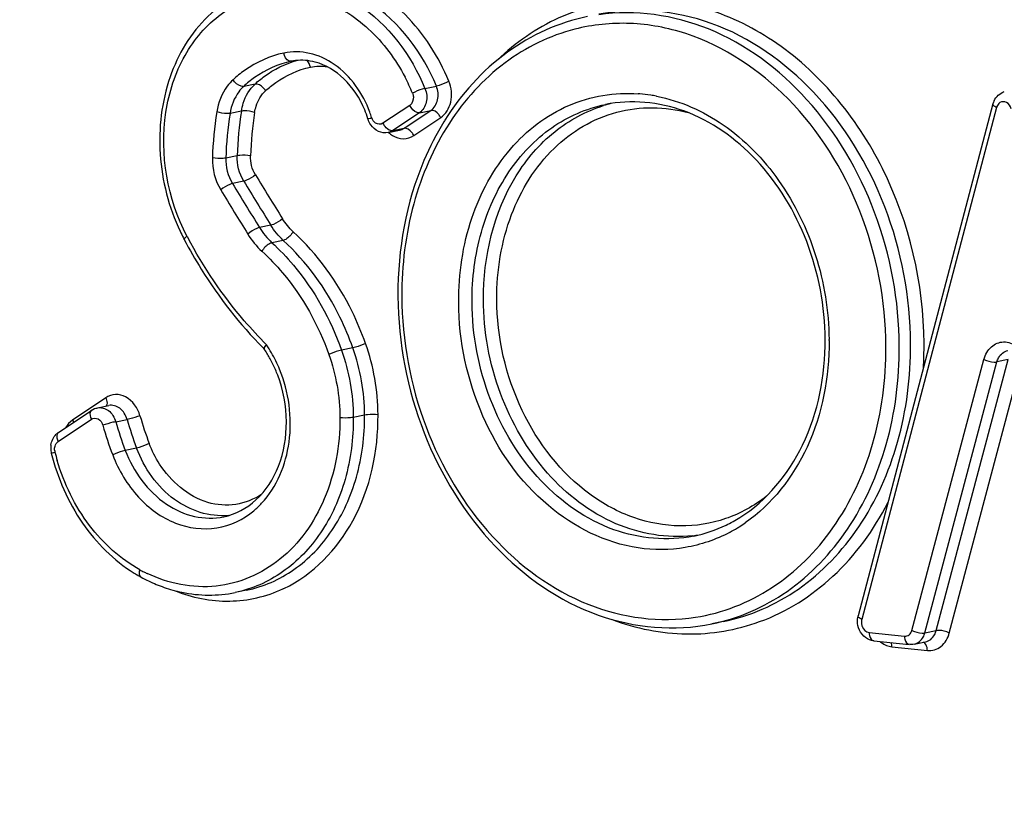
# Model space of a CAD drawing. Units: millimetres. Extents: x 0 to 594, y 0 to 420.
# Drawn here: x 144 to 147, y 80 to 82 of the extents above; entities that cross this region are included whole.
import ezdxf

# ---------------------------------------------------------------- set-up
doc = ezdxf.new("R2010")
doc.units = ezdxf.units.MM
doc.header["$LTSCALE"] = 32.67
doc.layers.get('0').update_dxf_attribs({"linetype": 'CONTINUOUS'})
doc.layers.add('AXES', color=7, linetype='CONTINUOUS')
doc.layers.add('SOLIDES', color=7, linetype='CONTINUOUS')
doc.styles.get("Standard").update_dxf_attribs({"font": 'txt', "width": 0.85})
doc.dimstyles.get("Standard").update_dxf_attribs({"dimtxt": 3.5, "dimasz": 3.5, "dimexe": 1.5, "dimexo": 1, "dimtad": 1, "dimdec": 4, "dimtxsty": 'STANDARD', "dimblk": '_FILLED', "dimblk1": '_FILLED', "dimblk2": '_FILLED', "dimcen": 0.09, "dimclrt": 5, "dimadec": 0, "dimazin": 0, "dimtol": 1, "dimtp": 0.0001, "dimtm": 0.0001, "dimtfac": 1, "dimtdec": 4, "dimtofl": 0, "dimtmove": 0, "dimatfit": 3, "dimldrblk": '_FILLED', "dimfxl": 1, "dimtolj": 1, "dimarcsym": 0})

# ---------------------------------------------------------------- blocks, each defined once
blk = doc.blocks.new('_FILLED')
at = {"color": 0, "linetype": 'BYBLOCK'}
blk.add_solid([(0, 0), (-1, 0.21429), (-1, -0.21429)], dxfattribs=at)

msp = doc.modelspace()

# ---------------------------------------------------------------- linework, layer by layer
at = {"layer": 'AXES', "color": 7, "linetype": 'CONTINUOUS'}
for p, q in [((144.735972, 80.470437), (144.706375, 80.464375)), ((145.980038, 80.388469), (145.950441, 80.382407))]:
    msp.add_line(p, q, dxfattribs=at)
at = {"layer": 'SOLIDES', "color": 9, "linetype": 'CONTINUOUS'}
for p, q in [((144.854331, 81.850693), (144.853684, 81.850559)), ((144.758495, 81.791221), (144.728898, 81.785158)), ((145.202109, 81.779848), (145.231706, 81.78591)), ((144.722939, 81.72082), (144.693342, 81.714757)), ((145.162476, 81.735546), (145.092202, 81.688728)), ((145.188054, 81.716506), (145.117781, 81.669687)), ((145.147377, 81.67575), (145.217651, 81.722568)), ((145.188054, 81.716506), (145.217651, 81.722568)), ((146.693812, 81.729908), (146.341844, 80.394458)), ((145.172956, 81.656709), (145.24323, 81.703527)), ((145.117781, 81.669687), (145.147377, 81.67575)), ((144.711788, 81.604227), (144.682191, 81.598164)), ((144.729094, 81.53778), (144.699497, 81.531718)), ((144.799713, 81.422733), (144.770116, 81.41667)), ((144.832031, 81.383366), (144.802435, 81.377304)), ((145.013888, 81.102864), (144.984291, 81.096801)), ((146.472851, 80.365763), (146.660787, 81.072639)), ((146.506858, 80.359207), (146.694794, 81.066084)), ((146.536455, 80.36527), (146.724391, 81.072147)), ((146.570463, 80.358714), (146.758398, 81.065591)), ((146.724391, 81.072147), (146.694794, 81.066084)), ((144.368846, 80.972724), (144.282215, 80.914355)), ((145.044629, 80.927472), (145.015032, 80.921409)), ((144.244729, 80.858185), (144.33136, 80.916553)), ((144.394915, 80.910169), (144.424512, 80.916231)), ((144.449507, 80.84139), (144.41991, 80.835327)), ((146.361183, 80.360199), (146.453758, 80.350621)), ((146.506858, 80.359207), (146.536455, 80.36527)), ((146.420608, 80.322869), (146.513183, 80.313291))]:
    msp.add_line(p, q, dxfattribs=at)
at = {"layer": 'SOLIDES', "color": 7, "linetype": 'CONTINUOUS'}
for p, q in [((146.684436, 81.739311), (146.332468, 80.403861)), ((145.106255, 81.664849), (145.135852, 81.670911)), ((144.346979, 80.946545), (144.376576, 80.952608)), ((144.245559, 80.88195), (144.33219, 80.940318)), ((146.373409, 80.338363), (146.465984, 80.328786)), ((146.478475, 80.329398), (146.508072, 80.33546))]:
    msp.add_line(p, q, dxfattribs=at)
for centre, radius, start, end in [((144.879867, 81.725967), 0.127313, 96.985121, 101.570711), ((146.733166, 81.726495), 0.050387, 155.217155, 165.264931), ((144.79482, 81.619614), 0.270808, 17.419279, 22.565313), ((144.793606, 81.619203), 0.272089, 17.164559, 17.425297), ((145.856525, 81.31942), 0.711004, 147.956124, 148.309346), ((145.044609, 81.634763), 0.532796, 205.319775, 207.393044), ((145.038969, 81.631872), 0.526459, 207.396058, 207.881885), ((146.106351, 81.244515), 0.974915, 180.267683, 180.45202), ((145.55944, 81.871987), 1.095659, 224.613317, 224.944579), ((144.515366, 80.920353), 0.321952, 28.502724, 33.576928), ((144.50588, 80.915082), 0.332804, 25.851492, 28.520829), ((144.497331, 80.911031), 0.342264, 20.594087, 25.83763), ((144.269642, 80.84627), 0.043048, 124.018372, 134.011456), ((144.279823, 80.841433), 0.054591, 171.967441, 180.858453), ((144.281573, 80.841477), 0.056341, 180.876127, 193.955747), ((145.830521, 80.965665), 0.361416, 281.645387, 295.77428), ((145.824351, 80.978333), 0.375507, 295.781524, 302.095895), ((144.651734, 80.852981), 0.396988, 238.264359, 239.583324), ((144.648032, 80.846657), 0.38966, 239.581958, 241.333658), ((144.656503, 80.861794), 0.407005, 241.309525, 247.527531), ((144.649332, 80.844876), 0.38863, 247.551058, 250.753748), ((146.383004, 80.390555), 0.052258, 165.24904, 169.836581)]:
    msp.add_arc(centre, radius, start, end, dxfattribs=at)
at = {"layer": 'SOLIDES', "color": 9, "linetype": 'CONTINUOUS'}
for centre, radius, start, end in [((144.694928, 81.571764), 0.513249, 22.384224, 27.502445), ((145.729621, 81.36946), 0.397544, 85.244183, 85.834601), ((145.729111, 81.364041), 0.402986, 81.14561, 85.235677), ((145.728051, 81.35699), 0.410116, 79.16585, 81.150929), ((145.727556, 81.354336), 0.412816, 78.947512, 79.16772), ((145.620169, 81.565977), 0.973448, 170.981029, 178.092515), ((145.655525, 81.572797), 0.94426, 170.981029, 178.092515), ((145.661283, 81.573554), 0.915072, 170.981029, 178.092515), ((144.779023, 81.616241), 0.296863, 17.164057, 19.958752), ((145.77599, 81.384959), 0.36633, 104.078101, 107.194847), ((146.718796, 81.723331), 0.025835, 159.823259, 165.25193), ((145.625928, 81.566734), 0.94426, 170.981029, 178.092515), ((145.092048, 81.712924), 0.030754, 197.165196, 199.166688), ((145.130708, 81.707581), 0.042874, 206.086867, 219.946314), ((171.467233, 97.871145), 31.332203, 211.4192526, 211.6661074), ((171.473448, 97.873083), 31.303738, 211.4192526, 211.6661074), ((171.431422, 97.863144), 31.360667, 211.4192526, 211.6661074), ((171.437637, 97.865083), 31.332203, 211.4192526, 211.6661074), ((145.703724, 81.988375), 1.270261, 207.88207, 208.065389), ((144.503028, 80.918832), 0.344067, 29.805863, 33.971811), ((145.530275, 81.118291), 0.726437, 0.267705, 0.517243), ((145.503152, 81.109521), 1.001389, 356.553798, 0.273199), ((144.488284, 80.910572), 0.360966, 22.179919, 29.780205), ((145.279426, 81.159677), 0.853885, 195.912645, 201.02346), ((145.241931, 81.151937), 0.915861, 195.912645, 201.02346), ((145.24588, 81.152776), 0.884873, 195.912645, 201.02346), ((145.275477, 81.158838), 0.884873, 195.912645, 201.02346), ((144.266826, 80.838455), 0.031393, 184.016311, 193.94216), ((144.77569, 80.96501), 0.555758, 193.964896, 196.321941), ((144.609964, 80.851556), 0.226581, 310.012561, 317.054314), ((144.670836, 80.842165), 0.177551, 275.624367, 276.623359), ((145.803797, 80.984642), 0.411477, 302.067133, 304.676622), ((145.859709, 80.976144), 0.365825, 276.447537, 279.140927), ((145.808992, 80.97623), 0.40159, 297.928714, 301.267024), ((145.80664, 80.980159), 0.406169, 301.263044, 302.063054), ((144.645485, 80.866055), 0.390216, 241.334872, 242.972722), ((144.642976, 80.861145), 0.384703, 242.97327, 244.371285), ((144.683858, 80.791658), 0.350298, 294.882484, 295.400404), ((146.43309, 80.388748), 0.067948, 230.009242, 234.092078)]:
    msp.add_arc(centre, radius, start, end, dxfattribs=at)
at = {"layer": 'SOLIDES', "color": 7, "linetype": 'CONTINUOUS'}
for points, knots in [([(146.565177, 82.759544), (146.566129, 82.638853), (146.612073, 82.399619), (146.795959, 82.098649), (147.069102, 81.905418), (147.287105, 81.885247), (147.384151, 81.905126)], [0, 0, 0, 0, 0.27187255, 0.53509365, 0.77685935, 1, 1, 1, 1]), ([(144.788744, 82.049569), (144.732239, 82.037995), (144.620433, 81.976299), (144.521985, 81.808563), (144.498269, 81.605916), (144.53332, 81.469618), (144.562996, 81.406902)], [0, 0, 0, 0, 0.22442196, 0.46699086, 0.7300369, 1, 1, 1, 1]), ([(145.625841, 81.967041), (145.551188, 81.951749), (145.403432, 81.88492), (145.296472, 81.764752), (145.253848, 81.696656)], [0, 0, 0, 0, 0.48679912, 1, 1, 1, 1]), ([(145.044895, 81.723533), (145.032331, 81.753756), (144.998147, 81.807124), (144.943243, 81.841176), (144.915373, 81.848598)], [0, 0, 0, 0, 0.53158892, 1, 1, 1, 1]), ([(146.246503, 81.1246), (146.246098, 81.211317), (146.213762, 81.383007), (146.083843, 81.598515), (145.892424, 81.736512), (145.739947, 81.751512), (145.672808, 81.737759)], [0, 0, 0, 0, 0.27556558, 0.54146059, 0.7822201, 1, 1, 1, 1]), ([(145.251534, 81.692933), (145.231625, 81.660687), (145.159601, 81.520271), (145.130889, 81.359434), (145.131447, 81.23996)], [0, 0, 0, 0, 0.24081153, 1, 1, 1, 1]), ([(145.106255, 81.664849), (145.097846, 81.663126), (145.079312, 81.665346), (145.065606, 81.677534), (145.060667, 81.684753)], [0, 0, 0, 0, 0.49529196, 1, 1, 1, 1]), ([(144.573626, 81.385673), (144.587583, 81.359292), (144.64579, 81.257861), (144.71832, 81.164477), (144.779481, 81.102486)], [0, 0, 0, 0, 0.25524967, 1, 1, 1, 1]), ([(145.131467, 81.236824), (145.132419, 81.116133), (145.178363, 80.876899), (145.362249, 80.57593), (145.635392, 80.382698), (145.853395, 80.362528), (145.950441, 80.382407)], [0, 0, 0, 0, 0.27187255, 0.53509365, 0.77685935, 1, 1, 1, 1]), ([(144.783598, 81.09841), (144.78319, 81.099025), (144.782463, 81.103943), (144.78591, 81.108023), (144.788366, 81.111091)], [0, 0, 0, 0, 0.15805432, 1, 1, 1, 1]), ([(146.023872, 80.660219), (146.094396, 80.704421), (146.21321, 80.85023), (146.246942, 81.03065), (146.246503, 81.1246)], [0, 0, 0, 0, 0.46974695, 1, 1, 1, 1]), ([(144.676797, 80.662151), (144.707772, 80.668496), (144.770083, 80.702239), (144.828284, 80.795387), (144.847373, 80.912033), (144.832185, 80.99296), (144.817722, 81.031421)], [0, 0, 0, 0, 0.21459191, 0.45412463, 0.72111404, 1, 1, 1, 1]), ([(144.226895, 80.827889), (144.242951, 80.76332), (144.295609, 80.642362), (144.389811, 80.548193), (144.442918, 80.51535)], [0, 0, 0, 0, 0.51587124, 1, 1, 1, 1]), ([(144.521228, 80.477966), (144.536281, 80.472713), (144.596292, 80.455801), (144.660959, 80.455071), (144.706375, 80.464375)], [0, 0, 0, 0, 0.25590005, 1, 1, 1, 1])]:
    msp.add_open_spline(points, degree=3, knots=knots, dxfattribs=at)
at = {"layer": 'SOLIDES', "color": 9, "linetype": 'CONTINUOUS'}
for points, knots in [([(146.575358, 82.759766), (146.575897, 82.644473), (146.618258, 82.415786), (146.789504, 82.126158), (147.04395, 81.935838), (147.249358, 81.907962), (147.341815, 81.922511)], [0, 0, 0, 0, 0.2725855, 0.53673168, 0.77871638, 1, 1, 1, 1]), ([(145.264311, 81.79854), (145.237888, 81.862664), (145.164847, 81.977739), (145.000351, 82.087262), (144.811107, 82.098017), (144.705118, 82.033859), (144.66401, 81.992254)], [0, 0, 0, 0, 0.27850871, 0.53216999, 0.76512744, 1, 1, 1, 1]), ([(144.788744, 82.049569), (144.828204, 82.057651), (144.913883, 82.056521), (145.078541, 81.984368), (145.166479, 81.866315), (145.202109, 81.779848)], [0, 0, 0, 0, 0.22843076, 0.46962301, 1, 1, 1, 1]), ([(145.231706, 81.78591), (145.196076, 81.872378), (145.108138, 81.99043), (144.943479, 82.062583), (144.857801, 82.063714), (144.818341, 82.055631)], [0, 0, 0, 0, 0.53037699, 0.77156924, 1, 1, 1, 1]), ([(144.580925, 81.394333), (144.529786, 81.490991), (144.499421, 81.664204), (144.565094, 81.866313), (144.660885, 81.980713), (144.793058, 82.036531), (144.93643, 82.020349), (145.063911, 81.939528), (145.125688, 81.855784), (145.150175, 81.808775)], [0, 0, 0, 0, 0.2728132, 0.40277605, 0.52189678, 0.63348292, 0.74617039, 0.86776534, 1, 1, 1, 1]), ([(146.504529, 81.114296), (146.503799, 81.270621), (146.448132, 81.507245), (146.280335, 81.763677), (146.118802, 81.910362), (145.93231, 81.999502), (145.735089, 82.021852), (145.545309, 81.973554), (145.438059, 81.899035), (145.391303, 81.854277)], [0, 0, 0, 0, 0.27745123, 0.41235119, 0.54003432, 0.65975323, 0.77337828, 0.88512453, 1, 1, 1, 1]), ([(146.469582, 81.113349), (146.469015, 81.23473), (146.423572, 81.475329), (146.240275, 81.777888), (145.968497, 81.972102), (145.751567, 81.992797), (145.655438, 81.973103)], [0, 0, 0, 0, 0.27333573, 0.53766429, 0.77903801, 1, 1, 1, 1]), ([(146.439985, 81.107286), (146.439432, 81.225588), (146.396193, 81.46029), (146.221293, 81.758113), (145.961257, 81.955046), (145.750714, 81.985959), (145.655543, 81.972222)], [0, 0, 0, 0, 0.27237367, 0.5364628, 0.77861258, 1, 1, 1, 1]), ([(146.405037, 81.106339), (146.404476, 81.226364), (146.358495, 81.464046), (146.175042, 81.761032), (145.940643, 81.918506), (145.738673, 81.956303), (145.639903, 81.946158), (145.593164, 81.934262)], [0, 0, 0, 0, 0.27346486, 0.53734673, 0.77753056, 0.89011793, 1, 1, 1, 1]), ([(145.593164, 81.934262), (145.527801, 81.917625), (145.399332, 81.854636), (145.252569, 81.691087), (145.160771, 81.477315), (145.141269, 81.318332), (145.141648, 81.237046)], [0, 0, 0, 0, 0.22735143, 0.46765193, 0.72599593, 1, 1, 1, 1]), ([(144.833793, 81.872003), (144.797234, 81.86433), (144.749616, 81.842997), (144.710623, 81.811222), (144.701128, 81.802474)], [0, 0, 0, 0, 0.74316344, 1, 1, 1, 1]), ([(145.058056, 81.717573), (145.040331, 81.766378), (144.993632, 81.83382), (144.903084, 81.875723), (144.85556, 81.876572), (144.833793, 81.872003)], [0, 0, 0, 0, 0.53130622, 0.7724218, 1, 1, 1, 1]), ([(144.853684, 81.850559), (144.851694, 81.850151), (144.840804, 81.851995), (144.835486, 81.863866), (144.833793, 81.872003)], [0, 0, 0, 0, 0.19635345, 1, 1, 1, 1]), ([(144.853684, 81.850559), (144.819296, 81.843341), (144.774506, 81.823275), (144.737828, 81.793387), (144.728898, 81.785158)], [0, 0, 0, 0, 0.74316312, 1, 1, 1, 1]), ([(144.758495, 81.791221), (144.766353, 81.798461), (144.798514, 81.825044), (144.836933, 81.844168), (144.866792, 81.852574)], [0, 0, 0, 0, 0.25621061, 1, 1, 1, 1]), ([(144.786264, 81.773906), (144.794631, 81.781615), (144.828993, 81.809616), (144.870955, 81.828415), (144.903171, 81.835177)], [0, 0, 0, 0, 0.25683656, 1, 1, 1, 1]), ([(144.701128, 81.802474), (144.695592, 81.797373), (144.674392, 81.773639), (144.662556, 81.742417), (144.658756, 81.718576)], [0, 0, 0, 0, 0.23770093, 1, 1, 1, 1]), ([(144.728898, 81.785158), (144.726722, 81.784713), (144.715159, 81.786095), (144.705978, 81.794866), (144.701128, 81.802474)], [0, 0, 0, 0, 0.19754587, 1, 1, 1, 1]), ([(145.264311, 81.79854), (145.256169, 81.794151), (145.245306, 81.78965), (145.23408, 81.786396), (145.231706, 81.78591)], [0, 0, 0, 0, 0.79240204, 1, 1, 1, 1]), ([(145.24323, 81.703527), (145.256645, 81.712465), (145.2756, 81.745542), (145.271235, 81.781738), (145.264311, 81.79854)], [0, 0, 0, 0, 0.47007949, 1, 1, 1, 1]), ([(144.728898, 81.785158), (144.724252, 81.780878), (144.706463, 81.760963), (144.696531, 81.734763), (144.693342, 81.714757)], [0, 0, 0, 0, 0.23770238, 1, 1, 1, 1]), ([(144.722939, 81.72082), (144.724049, 81.727781), (144.730029, 81.753632), (144.744149, 81.778004), (144.758495, 81.791221)], [0, 0, 0, 0, 0.26542983, 1, 1, 1, 1]), ([(144.757525, 81.717002), (144.758422, 81.722627), (144.763258, 81.743521), (144.774668, 81.763222), (144.786264, 81.773906)], [0, 0, 0, 0, 0.26536959, 1, 1, 1, 1]), ([(144.786264, 81.773906), (144.784525, 81.776634), (144.777684, 81.785059), (144.766258, 81.792811), (144.758495, 81.791221)], [0, 0, 0, 0, 0.2898986, 1, 1, 1, 1]), ([(145.202109, 81.779848), (145.199735, 81.779361), (145.188508, 81.776108), (145.177645, 81.771606), (145.169503, 81.767217)], [0, 0, 0, 0, 0.20759796, 1, 1, 1, 1]), ([(145.202109, 81.779848), (145.206725, 81.768646), (145.209635, 81.744516), (145.196998, 81.722464), (145.188054, 81.716506)], [0, 0, 0, 0, 0.52992051, 1, 1, 1, 1]), ([(145.217651, 81.722568), (145.226595, 81.728527), (145.239232, 81.750578), (145.236321, 81.774709), (145.231706, 81.78591)], [0, 0, 0, 0, 0.47007949, 1, 1, 1, 1]), ([(145.289981, 81.2217), (145.289635, 81.295898), (145.310837, 81.440291), (145.410789, 81.62631), (145.568813, 81.7489), (145.69747, 81.770398), (145.758497, 81.765953)], [0, 0, 0, 0, 0.2773941, 0.53456906, 0.77124349, 1, 1, 1, 1]), ([(145.169503, 81.767217), (145.170681, 81.764359), (145.173546, 81.753534), (145.169265, 81.74007), (145.162476, 81.735546)], [0, 0, 0, 0, 0.2748364, 1, 1, 1, 1]), ([(145.806697, 81.759495), (145.868423, 81.747438), (145.992196, 81.691824), (146.136761, 81.542537), (146.23233, 81.346275), (146.256014, 81.198876), (146.256682, 81.124849)], [0, 0, 0, 0, 0.22622507, 0.47209899, 0.73371497, 1, 1, 1, 1]), ([(146.731961, 81.726769), (146.730088, 81.733263), (146.722645, 81.745382), (146.707458, 81.745726), (146.702631, 81.742692)], [0, 0, 0, 0, 0.54242393, 1, 1, 1, 1]), ([(144.693342, 81.714757), (144.690992, 81.714276), (144.679293, 81.71363), (144.667505, 81.715547), (144.658756, 81.718576)], [0, 0, 0, 0, 0.20582547, 1, 1, 1, 1]), ([(144.757525, 81.717002), (144.748776, 81.720031), (144.736989, 81.721947), (144.72529, 81.721302), (144.722939, 81.72082)], [0, 0, 0, 0, 0.79417453, 1, 1, 1, 1]), ([(145.188054, 81.716506), (145.18593, 81.71607), (145.174514, 81.717689), (145.166367, 81.727579), (145.162476, 81.735546)], [0, 0, 0, 0, 0.19650018, 1, 1, 1, 1]), ([(145.24323, 81.703527), (145.241803, 81.706448), (145.236172, 81.715379), (145.225171, 81.724109), (145.217651, 81.722568)], [0, 0, 0, 0, 0.29749862, 1, 1, 1, 1]), ([(145.324929, 81.222647), (145.324643, 81.283938), (145.339762, 81.403724), (145.410929, 81.563847), (145.524503, 81.684172), (145.623118, 81.727579), (145.672808, 81.737759)], [0, 0, 0, 0, 0.27462825, 0.53293965, 0.77273162, 1, 1, 1, 1]), ([(145.354526, 81.228709), (145.354006, 81.340033), (145.393647, 81.509144), (145.532295, 81.671765), (145.621734, 81.720695), (145.667694, 81.734917)], [0, 0, 0, 0, 0.52921889, 0.77129079, 1, 1, 1, 1]), ([(145.389474, 81.229656), (145.389125, 81.304346), (145.412501, 81.449276), (145.523208, 81.630664), (145.696895, 81.734995), (145.829215, 81.732703), (145.889335, 81.716528)], [0, 0, 0, 0, 0.27828952, 0.53358017, 0.76803289, 1, 1, 1, 1]), ([(146.693812, 81.729908), (146.692337, 81.730639), (146.688736, 81.732657), (146.683704, 81.736533), (146.684436, 81.739311)], [0, 0, 0, 0, 0.36431185, 1, 1, 1, 1]), ([(145.053576, 81.699501), (145.05331, 81.70038), (145.058392, 81.701614), (145.060362, 81.702994), (145.062664, 81.703848)], [0, 0, 0, 0, 0.27219342, 1, 1, 1, 1]), ([(145.117781, 81.669687), (145.116263, 81.669376), (145.108367, 81.669743), (145.101807, 81.675311), (145.097866, 81.680013)], [0, 0, 0, 0, 0.20159118, 1, 1, 1, 1]), ([(145.172956, 81.656709), (145.171529, 81.65963), (145.165898, 81.668561), (145.154897, 81.67729), (145.147377, 81.67575)], [0, 0, 0, 0, 0.29749862, 1, 1, 1, 1]), ([(145.117655, 81.656874), (145.126023, 81.651734), (145.145427, 81.645354), (145.165109, 81.651482), (145.172956, 81.656709)], [0, 0, 0, 0, 0.51018987, 1, 1, 1, 1]), ([(144.682191, 81.598164), (144.679822, 81.597679), (144.668189, 81.596478), (144.656395, 81.596906), (144.64726, 81.598378)], [0, 0, 0, 0, 0.20719454, 1, 1, 1, 1]), ([(144.746719, 81.604013), (144.737585, 81.605485), (144.72579, 81.605914), (144.714157, 81.604712), (144.711788, 81.604227)], [0, 0, 0, 0, 0.79280546, 1, 1, 1, 1]), ([(144.759599, 81.554557), (144.752632, 81.54846), (144.742475, 81.542212), (144.731447, 81.538262), (144.729094, 81.53778)], [0, 0, 0, 0, 0.79400497, 1, 1, 1, 1]), ([(144.699497, 81.531718), (144.697144, 81.531236), (144.686116, 81.527286), (144.675958, 81.521038), (144.668991, 81.514941)], [0, 0, 0, 0, 0.20599503, 1, 1, 1, 1]), ([(144.830154, 81.439614), (144.823223, 81.433477), (144.813088, 81.427182), (144.802065, 81.423215), (144.799713, 81.422733)], [0, 0, 0, 0, 0.79405757, 1, 1, 1, 1]), ([(144.770116, 81.41667), (144.767764, 81.416188), (144.756741, 81.412221), (144.746606, 81.405926), (144.739674, 81.399789)], [0, 0, 0, 0, 0.20594243, 1, 1, 1, 1]), ([(144.788366, 81.111091), (144.768291, 81.131124), (144.6895, 81.216252), (144.62403, 81.313474), (144.582831, 81.390744)], [0, 0, 0, 0, 0.24464217, 1, 1, 1, 1]), ([(144.857874, 81.40585), (144.853314, 81.397819), (144.844976, 81.388796), (144.834324, 81.383836), (144.832031, 81.383366)], [0, 0, 0, 0, 0.79784429, 1, 1, 1, 1]), ([(145.013888, 81.102864), (145.004195, 81.130144), (144.960845, 81.233467), (144.893354, 81.327303), (144.832031, 81.383366)], [0, 0, 0, 0, 0.25839998, 1, 1, 1, 1]), ([(145.047036, 81.114079), (145.036954, 81.142454), (144.991862, 81.249928), (144.921659, 81.347534), (144.857874, 81.40585)], [0, 0, 0, 0, 0.2583996, 1, 1, 1, 1]), ([(144.802435, 81.377304), (144.800142, 81.376834), (144.78949, 81.371874), (144.781152, 81.362851), (144.776592, 81.35482)], [0, 0, 0, 0, 0.20215571, 1, 1, 1, 1]), ([(144.802435, 81.377304), (144.822463, 81.358993), (144.899994, 81.277784), (144.955855, 81.176828), (144.984291, 81.096801)], [0, 0, 0, 0, 0.2421487, 1, 1, 1, 1]), ([(144.776592, 81.35482), (144.795816, 81.337245), (144.870233, 81.259298), (144.92385, 81.162398), (144.951143, 81.085586)], [0, 0, 0, 0, 0.24214832, 1, 1, 1, 1]), ([(145.141648, 81.237046), (145.142187, 81.121753), (145.184548, 80.893066), (145.355794, 80.603438), (145.61024, 80.413118), (145.815648, 80.385242), (145.908106, 80.399791)], [0, 0, 0, 0, 0.2725855, 0.53673168, 0.77871638, 1, 1, 1, 1]), ([(145.900789, 80.612632), (145.833607, 80.605039), (145.686485, 80.630601), (145.506021, 80.771406), (145.384831, 80.981219), (145.354913, 81.145793), (145.354526, 81.228709)], [0, 0, 0, 0, 0.22166463, 0.46420735, 0.72814696, 1, 1, 1, 1]), ([(146.093163, 80.715521), (146.061208, 80.690542), (145.989268, 80.65062), (145.866959, 80.631139), (145.742683, 80.654482), (145.584258, 80.740696), (145.433475, 80.935587), (145.389937, 81.130422), (145.389474, 81.229656)], [0, 0, 0, 0, 0.11340991, 0.22505681, 0.33958412, 0.4605184, 0.72252927, 1, 1, 1, 1]), ([(145.997086, 80.621413), (145.961077, 80.602328), (145.882302, 80.575198), (145.711435, 80.573967), (145.500053, 80.681098), (145.332849, 80.921127), (145.290454, 81.120545), (145.289981, 81.2217)], [0, 0, 0, 0, 0.11142437, 0.22326955, 0.45968515, 0.7234317, 1, 1, 1, 1]), ([(145.903474, 80.611689), (145.835164, 80.597694), (145.681009, 80.612401), (145.487878, 80.750412), (145.357624, 80.965417), (145.325332, 81.13639), (145.324929, 81.222647)], [0, 0, 0, 0, 0.220962, 0.46233562, 0.72666439, 1, 1, 1, 1]), ([(145.047036, 81.114079), (145.038592, 81.110312), (145.027552, 81.106372), (145.016266, 81.103351), (145.013888, 81.102864)], [0, 0, 0, 0, 0.79206281, 1, 1, 1, 1]), ([(145.908106, 80.399791), (145.97812, 80.410808), (146.118422, 80.465892), (146.281408, 80.630188), (146.383704, 80.852922), (146.405438, 81.020521), (146.405037, 81.106339)], [0, 0, 0, 0, 0.22727796, 0.46656539, 0.72480252, 1, 1, 1, 1]), ([(145.950441, 80.382407), (146.020366, 80.396733), (146.15914, 80.457816), (146.318965, 80.627139), (146.41911, 80.85247), (146.440388, 81.021035), (146.439985, 81.107286)], [0, 0, 0, 0, 0.22726832, 0.46706016, 0.72537176, 1, 1, 1, 1]), ([(145.980038, 80.38847), (146.049963, 80.402795), (146.188737, 80.463879), (146.348562, 80.633202), (146.448707, 80.858532), (146.469985, 81.027098), (146.469582, 81.113349)], [0, 0, 0, 0, 0.22726832, 0.46706016, 0.72537176, 1, 1, 1, 1]), ([(146.256704, 81.121685), (146.257146, 81.027181), (146.223773, 80.844647), (146.10787, 80.694649), (146.037905, 80.646253)], [0, 0, 0, 0, 0.52626542, 1, 1, 1, 1]), ([(146.660787, 81.072639), (146.664065, 81.08497), (146.67618, 81.10794), (146.712768, 81.123069), (146.75007, 81.108598), (146.765695, 81.086811), (146.771119, 81.074358)], [0, 0, 0, 0, 0.25619859, 0.48655562, 0.72723994, 1, 1, 1, 1]), ([(144.984291, 81.096801), (144.981913, 81.096314), (144.970628, 81.093293), (144.959588, 81.089353), (144.951143, 81.085586)], [0, 0, 0, 0, 0.20793719, 1, 1, 1, 1]), ([(146.694794, 81.066084), (146.695793, 81.069841), (146.700689, 81.083051), (146.713162, 81.09384), (146.723178, 81.095893)], [0, 0, 0, 0, 0.27545728, 1, 1, 1, 1]), ([(146.660787, 81.072639), (146.66907, 81.068505), (146.680731, 81.065379), (146.692463, 81.065606), (146.694794, 81.066084)], [0, 0, 0, 0, 0.79551626, 1, 1, 1, 1]), ([(144.775821, 80.697186), (144.815651, 80.739922), (144.865008, 80.861318), (144.846641, 80.987812), (144.822539, 81.046843)], [0, 0, 0, 0, 0.47813888, 1, 1, 1, 1]), ([(144.458261, 80.925566), (144.452615, 80.945362), (144.433442, 80.973651), (144.394414, 80.983789), (144.376208, 80.977684), (144.368846, 80.972724)], [0, 0, 0, 0, 0.53303083, 0.77015129, 1, 1, 1, 1]), ([(144.368846, 80.972724), (144.36982, 80.970748), (144.372495, 80.964121), (144.373197, 80.955526), (144.370342, 80.951303)], [0, 0, 0, 0, 0.30170532, 1, 1, 1, 1]), ([(144.346979, 80.946545), (144.356707, 80.948538), (144.380178, 80.941404), (144.39174, 80.921298), (144.394915, 80.910169)], [0, 0, 0, 0, 0.46178821, 1, 1, 1, 1]), ([(144.424512, 80.916231), (144.421337, 80.927361), (144.409775, 80.947467), (144.386304, 80.9546), (144.376576, 80.952608)], [0, 0, 0, 0, 0.53821179, 1, 1, 1, 1]), ([(144.33219, 80.940317), (144.330831, 80.939403), (144.325501, 80.932367), (144.328396, 80.922567), (144.33136, 80.916553)], [0, 0, 0, 0, 0.19636988, 1, 1, 1, 1]), ([(144.33136, 80.916553), (144.336157, 80.919785), (144.351678, 80.919814), (144.359283, 80.907433), (144.361165, 80.900834)], [0, 0, 0, 0, 0.45737187, 1, 1, 1, 1]), ([(144.458261, 80.925566), (144.44949, 80.922648), (144.438251, 80.919434), (144.426893, 80.916719), (144.424512, 80.916231)], [0, 0, 0, 0, 0.79176832, 1, 1, 1, 1]), ([(144.980084, 80.920463), (144.98042, 80.848591), (144.955999, 80.709501), (144.839196, 80.540876), (144.658273, 80.461807), (144.53177, 80.487815), (144.476578, 80.514291)], [0, 0, 0, 0, 0.27818703, 0.53064217, 0.76306639, 1, 1, 1, 1]), ([(145.015032, 80.921409), (145.015286, 80.867029), (145.001871, 80.760748), (144.938729, 80.618678), (144.83796, 80.51192), (144.750463, 80.473406), (144.706375, 80.464375)], [0, 0, 0, 0, 0.27462817, 0.53293959, 0.77273161, 1, 1, 1, 1]), ([(144.735972, 80.470437), (144.78006, 80.479469), (144.867557, 80.517983), (144.968326, 80.624741), (145.031468, 80.766811), (145.044883, 80.873091), (145.044629, 80.927472)], [0, 0, 0, 0, 0.22726839, 0.46706041, 0.72537183, 1, 1, 1, 1]), ([(144.834115, 80.475223), (144.909958, 80.511236), (145.042983, 80.650583), (145.080019, 80.833633), (145.079576, 80.928419)], [0, 0, 0, 0, 0.46971062, 1, 1, 1, 1]), ([(145.015032, 80.921409), (145.012659, 80.920923), (145.001051, 80.919541), (144.989285, 80.919511), (144.980084, 80.920463)], [0, 0, 0, 0, 0.20753013, 1, 1, 1, 1]), ([(145.079576, 80.928419), (145.070376, 80.929371), (145.058609, 80.92934), (145.047002, 80.927958), (145.044629, 80.927472)], [0, 0, 0, 0, 0.79246987, 1, 1, 1, 1]), ([(144.394915, 80.910169), (144.392533, 80.909681), (144.381175, 80.906966), (144.369937, 80.903752), (144.361165, 80.900834)], [0, 0, 0, 0, 0.20823168, 1, 1, 1, 1]), ([(144.245559, 80.881949), (144.2442, 80.881035), (144.23887, 80.873998), (144.241766, 80.864199), (144.244729, 80.858185)], [0, 0, 0, 0, 0.19636988, 1, 1, 1, 1]), ([(144.482381, 80.853345), (144.474089, 80.849251), (144.463138, 80.845019), (144.451883, 80.841877), (144.449507, 80.84139)], [0, 0, 0, 0, 0.79222751, 1, 1, 1, 1]), ([(144.226895, 80.827889), (144.226692, 80.828744), (144.232177, 80.828771), (144.234011, 80.830247), (144.236357, 80.830891)], [0, 0, 0, 0, 0.26532328, 1, 1, 1, 1]), ([(144.41991, 80.835327), (144.417534, 80.83484), (144.406279, 80.831698), (144.395328, 80.827466), (144.387036, 80.823372)], [0, 0, 0, 0, 0.20777249, 1, 1, 1, 1]), ([(144.387036, 80.823372), (144.40245, 80.783285), (144.445662, 80.710682), (144.544004, 80.6381), (144.659567, 80.622254), (144.728277, 80.655078), (144.755645, 80.678017)], [0, 0, 0, 0, 0.27880791, 0.53434357, 0.76818237, 1, 1, 1, 1]), ([(144.41991, 80.835327), (144.441042, 80.78037), (144.495029, 80.704824), (144.598087, 80.658059), (144.652015, 80.657076), (144.676792, 80.66215)], [0, 0, 0, 0, 0.53078257, 0.77200604, 1, 1, 1, 1]), ([(144.688237, 80.665469), (144.639906, 80.660709), (144.530859, 80.697702), (144.469475, 80.78946), (144.449507, 80.84139)], [0, 0, 0, 0, 0.46606792, 1, 1, 1, 1]), ([(144.458302, 80.523664), (144.407028, 80.551693), (144.314172, 80.636385), (144.260055, 80.748294), (144.242329, 80.808823)], [0, 0, 0, 0, 0.48092033, 1, 1, 1, 1]), ([(144.775905, 80.721162), (144.75586, 80.707527), (144.708873, 80.688562), (144.60389, 80.696915), (144.538373, 80.754387), (144.509532, 80.79946)], [0, 0, 0, 0, 0.23723491, 0.47634845, 1, 1, 1, 1]), ([(146.075489, 80.38845), (146.145888, 80.414157), (146.281057, 80.499411), (146.37392, 80.627886), (146.410367, 80.699157)], [0, 0, 0, 0, 0.48353393, 1, 1, 1, 1]), ([(144.461109, 80.504759), (144.460008, 80.505361), (144.455286, 80.510591), (144.456749, 80.518477), (144.458302, 80.523664)], [0, 0, 0, 0, 0.1881062, 1, 1, 1, 1]), ([(144.54849, 80.469636), (144.59377, 80.451394), (144.691041, 80.431484), (144.788153, 80.453889), (144.831249, 80.473877)], [0, 0, 0, 0, 0.50680608, 1, 1, 1, 1]), ([(145.690335, 80.393916), (145.752237, 80.370636), (145.883038, 80.344058), (146.01504, 80.366376), (146.075489, 80.38845)], [0, 0, 0, 0, 0.50682501, 1, 1, 1, 1]), ([(146.341844, 80.394458), (146.34037, 80.395189), (146.336768, 80.397207), (146.331736, 80.401083), (146.332468, 80.403861)], [0, 0, 0, 0, 0.36431185, 1, 1, 1, 1]), ([(146.341044, 80.384383), (146.341318, 80.381362), (146.343637, 80.37076), (146.353341, 80.36101), (146.361183, 80.360199)], [0, 0, 0, 0, 0.27781948, 1, 1, 1, 1]), ([(146.361183, 80.360199), (146.361196, 80.357439), (146.361802, 80.349171), (146.367544, 80.33897), (146.373409, 80.338365)], [0, 0, 0, 0, 0.31888325, 1, 1, 1, 1]), ([(146.453758, 80.350621), (146.457851, 80.350198), (146.467154, 80.353065), (146.471677, 80.361345), (146.472851, 80.365763)], [0, 0, 0, 0, 0.47373572, 1, 1, 1, 1]), ([(146.472851, 80.365763), (146.481135, 80.361628), (146.492796, 80.358502), (146.504527, 80.35873), (146.506858, 80.359207)], [0, 0, 0, 0, 0.79551626, 1, 1, 1, 1]), ([(146.478475, 80.329398), (146.488492, 80.331447), (146.500963, 80.34224), (146.50586, 80.35545), (146.506858, 80.359207)], [0, 0, 0, 0, 0.72452063, 1, 1, 1, 1]), ([(146.508072, 80.335461), (146.518088, 80.337509), (146.53056, 80.348302), (146.535457, 80.361513), (146.536455, 80.36527)], [0, 0, 0, 0, 0.72452064, 1, 1, 1, 1]), ([(146.513183, 80.313291), (146.525461, 80.312021), (146.553372, 80.320621), (146.566939, 80.345463), (146.570463, 80.358714)], [0, 0, 0, 0, 0.47373549, 1, 1, 1, 1]), ([(146.570463, 80.358714), (146.562179, 80.362849), (146.550518, 80.365975), (146.538787, 80.365747), (146.536455, 80.36527)], [0, 0, 0, 0, 0.79551626, 1, 1, 1, 1]), ([(146.453758, 80.350621), (146.453771, 80.347861), (146.454377, 80.339593), (146.460119, 80.329392), (146.465984, 80.328787)], [0, 0, 0, 0, 0.31888325, 1, 1, 1, 1]), ([(146.513183, 80.313291), (146.513172, 80.315732), (146.512532, 80.323482), (146.508506, 80.33244), (146.50336, 80.334524)], [0, 0, 0, 0, 0.30535175, 1, 1, 1, 1])]:
    msp.add_open_spline(points, degree=3, knots=knots, dxfattribs=at)
at = {"layer": 'SOLIDES', "color": 7, "linetype": 'CONTINUOUS'}
for points in [[(144.915373, 81.848598), (144.898905, 81.852983), (144.8813, 81.854409), (144.864384, 81.852335)], [(146.687419, 81.747616), (146.692415, 81.758412), (146.702635, 81.76793), (146.714007, 81.771422)], [(145.060667, 81.684753), (145.057587, 81.689255), (145.055186, 81.694289), (145.053576, 81.699501)], [(144.33219, 80.940318), (144.336433, 80.943177), (144.341737, 80.946155), (144.346755, 80.945159)], [(144.225768, 80.849062), (144.227237, 80.859438), (144.232192, 80.869952), (144.239732, 80.877229)], [(146.331927, 80.378622), (146.330471, 80.385522), (146.33032, 80.392835), (146.331566, 80.399776)], [(146.342842, 80.355485), (146.337472, 80.362109), (146.333687, 80.370278), (146.331927, 80.378622)], [(146.362393, 80.34103), (146.354836, 80.343958), (146.347947, 80.34919), (146.342842, 80.355485)], [(146.373409, 80.338363), (146.369651, 80.338752), (146.365916, 80.339665), (146.362393, 80.34103)], [(146.478475, 80.329398), (146.474509, 80.328585), (146.470001, 80.327898), (146.466333, 80.329611)]]:
    msp.add_open_spline(points, degree=3, dxfattribs=at)
at = {"layer": 'SOLIDES', "color": 9, "linetype": 'CONTINUOUS'}
for points in [[(144.903171, 81.835177), (144.90185, 81.841527), (144.89901, 81.848017), (144.894335, 81.852513)], [(144.903171, 81.835177), (144.917431, 81.83817), (144.932459, 81.838514), (144.946866, 81.836343)], [(146.702631, 81.742692), (146.698903, 81.740347), (146.696067, 81.736375), (146.694546, 81.732242)], [(145.073316, 81.68907), (145.068509, 81.692193), (145.064881, 81.697413), (145.062999, 81.702827)], [(145.092202, 81.688728), (145.086962, 81.685237), (145.078595, 81.685639), (145.073316, 81.68907)], [(145.117781, 81.669687), (145.114313, 81.667377), (145.110337, 81.665685), (145.106255, 81.664849)], [(145.107039, 81.66498), (145.1103, 81.661948), (145.113861, 81.659204), (145.117655, 81.656874)], [(145.135852, 81.670911), (145.139934, 81.671747), (145.14391, 81.67344), (145.147377, 81.67575)], [(144.64726, 81.598378), (144.646288, 81.569655), (144.654009, 81.539467), (144.668991, 81.514941)], [(144.682191, 81.598164), (144.681417, 81.57529), (144.687566, 81.55125), (144.699497, 81.531718)], [(144.729094, 81.53778), (144.717162, 81.557312), (144.711014, 81.581352), (144.711788, 81.604227)], [(144.759599, 81.554557), (144.750719, 81.569095), (144.746143, 81.586987), (144.746719, 81.604013)], [(144.857874, 81.40585), (144.847126, 81.415676), (144.837799, 81.427221), (144.830154, 81.439614)], [(144.770116, 81.41667), (144.779029, 81.40222), (144.789904, 81.388759), (144.802435, 81.377304)], [(144.832031, 81.383366), (144.819501, 81.394822), (144.808626, 81.408283), (144.799713, 81.422733)], [(144.573625, 81.385673), (144.573425, 81.389443), (144.578554, 81.391395), (144.580925, 81.394333)], [(144.739674, 81.399789), (144.749856, 81.383282), (144.762279, 81.367906), (144.776592, 81.35482)], [(145.044629, 80.927472), (145.044352, 80.986827), (145.033762, 81.046935), (145.013888, 81.102864)], [(145.079576, 80.928419), (145.079283, 80.991248), (145.068073, 81.054875), (145.047036, 81.114079)], [(144.951143, 81.085586), (144.969853, 81.032932), (144.979823, 80.976342), (144.980084, 80.920463)], [(144.984291, 81.096801), (145.004165, 81.040872), (145.014755, 80.980764), (145.015032, 80.921409)], [(144.282215, 80.914355), (144.27483, 80.90938), (144.26866, 80.902319), (144.264255, 80.894581)], [(144.282215, 80.914355), (144.283183, 80.912393), (144.283998, 80.910344), (144.284611, 80.908243)], [(144.23551, 80.836256), (144.235264, 80.839752), (144.235621, 80.843357), (144.236649, 80.846707)], [(144.236649, 80.846707), (144.238021, 80.851181), (144.240849, 80.855571), (144.244729, 80.858185)], [(144.509532, 80.79946), (144.498691, 80.816401), (144.4896, 80.834572), (144.482381, 80.853345)], [(146.341844, 80.394458), (146.340986, 80.3912), (146.34074, 80.387738), (146.341044, 80.384383)], [(146.393239, 80.333713), (146.401189, 80.32796), (146.410847, 80.323879), (146.420608, 80.322869)], [(146.420608, 80.322869), (146.420591, 80.32651), (146.420104, 80.330208), (146.418974, 80.33367)]]:
    msp.add_open_spline(points, degree=3, dxfattribs=at)

# ---------------------------------------------------------------- leaders
at = {"color": 2, "linetype": 'CONTINUOUS', "annotation_type": 0, "has_hookline": 1, "hookline_direction": 1, "text_width": 36.717472}
msp.add_leader([(144.353369, 91.745399), (92.241333, 67.206579), (86.241333, 67.206579)], dimstyle='STANDARD', override={"dimtad": 1}, dxfattribs=at)

doc.saveas('drawing.dxf')
